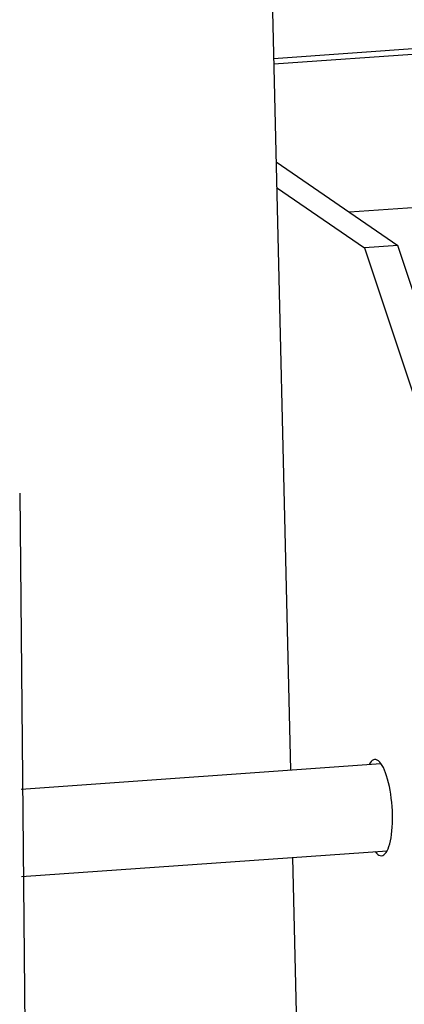
# Model space of a CAD drawing. Units: inches. Extents: x 0 to 136, y 0 to 88.
# Drawn here: x 18 to 20, y 62 to 69 of the extents above; entities that cross this region are included whole.
import ezdxf

# ---------------------------------------------------------------- set-up
doc = ezdxf.new("R2010")
doc.units = ezdxf.units.IN
doc.header["$MEASUREMENT"] = 0
doc.layers.add('PV', color=7, linetype='Continuous')

msp = doc.modelspace()

# ---------------------------------------------------------------- linework, layer by layer
at = {"layer": 'PV'}
for p, q in [((19.394, 71.1972), (19.568, 63.848)), ((20.8006, 69.0328), (19.4475, 68.9372)), ((20.8015, 68.9928), (19.4484, 68.8972)), ((19.465, 68.2), (20.3362, 67.5997)), ((19.4693, 68.0158), (20.0977, 67.5829)), ((20.8275, 67.8973), (19.9901, 67.8382)), ((20.3362, 67.5998), (20.0977, 67.5829)), ((20.0977, 67.5829), (20.6119, 66.0403)), ((20.8504, 66.0572), (20.3362, 67.5997)), ((17.6305, 65.8297), (17.7085, 57.7254)), ((17.6414, 63.7119), (20.216, 63.8938)), ((20.1381, 63.8999), (20.1308, 63.8878)), ((20.1458, 63.9095), (20.1381, 63.8999)), ((20.1539, 63.9167), (20.1458, 63.9095)), ((20.1624, 63.9212), (20.1539, 63.9167)), ((20.171, 63.9232), (20.1624, 63.9212)), ((20.1799, 63.9225), (20.171, 63.9232)), ((20.1888, 63.9193), (20.1799, 63.9225)), ((20.1979, 63.9134), (20.1888, 63.9193)), ((20.2069, 63.905), (20.1979, 63.9134)), ((20.2158, 63.8941), (20.2069, 63.905)), ((20.2245, 63.8808), (20.2158, 63.8941)), ((20.2331, 63.8652), (20.2245, 63.8808)), ((20.2413, 63.8474), (20.2331, 63.8652)), ((20.2492, 63.8276), (20.2413, 63.8474)), ((20.2567, 63.8059), (20.2492, 63.8276)), ((20.2637, 63.7825), (20.2567, 63.8059)), ((20.2703, 63.7575), (20.2637, 63.7825)), ((20.2762, 63.7311), (20.2703, 63.7575)), ((20.2815, 63.7036), (20.2762, 63.7311)), ((20.2862, 63.6752), (20.2815, 63.7036)), ((20.2902, 63.646), (20.2862, 63.6752)), ((20.2934, 63.6163), (20.2902, 63.646)), ((20.2959, 63.5863), (20.2934, 63.6163)), ((20.2977, 63.5563), (20.2959, 63.5863)), ((20.2986, 63.5265), (20.2977, 63.5563)), ((20.2968, 63.4402), (20.2982, 63.4682)), ((20.2982, 63.4682), (20.2988, 63.497)), ((20.2988, 63.497), (20.2986, 63.5265)), ((20.2917, 63.3876), (20.2946, 63.4132)), ((20.2946, 63.4132), (20.2968, 63.4402)), ((20.2787, 63.3201), (20.2837, 63.3408)), ((20.2837, 63.3408), (20.2881, 63.3634)), ((20.2881, 63.3634), (20.2917, 63.3876)), ((17.643, 63.0855), (20.26, 63.2704)), ((20.1749, 63.2643), (20.1838, 63.2534)), ((20.2449, 63.2485), (20.2527, 63.2581)), ((20.2527, 63.2581), (20.2599, 63.2702)), ((20.2599, 63.2702), (20.2667, 63.2846)), ((20.2667, 63.2846), (20.273, 63.3013)), ((20.273, 63.3013), (20.2787, 63.3201)), ((19.5828, 63.2225), (19.9012, 49.7741)), ((20.1838, 63.2534), (20.1928, 63.2449)), ((20.1928, 63.2449), (20.2019, 63.2389)), ((20.2019, 63.2389), (20.2109, 63.2356)), ((20.2109, 63.2356), (20.2197, 63.2349)), ((20.2197, 63.2349), (20.2284, 63.2368)), ((20.2284, 63.2368), (20.2368, 63.2414)), ((20.2368, 63.2414), (20.2449, 63.2485))]:
    msp.add_line(p, q, dxfattribs=at)

doc.saveas('drawing.dxf')
